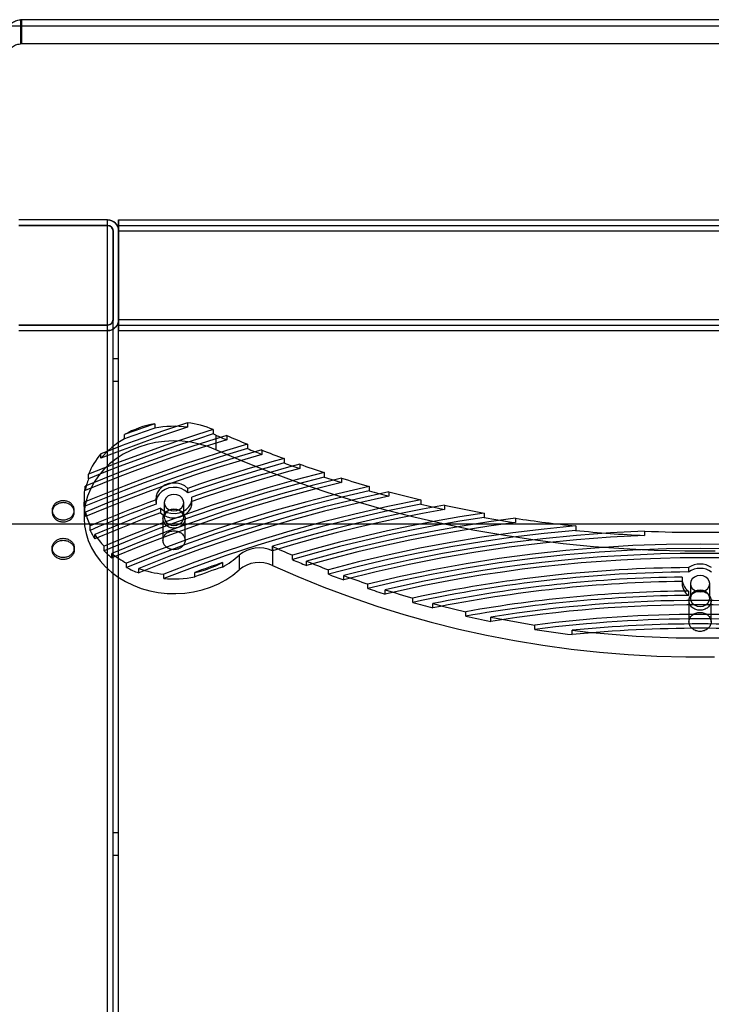
# Model space of a CAD drawing. Units: millimetres. Extents: x 16129 to 19789, y 29929 to 38226.
# Drawn here: x 17713 to 17963, y 36368 to 36724 of the extents above; entities that cross this region are included whole.
import ezdxf

# ---------------------------------------------------------------- set-up
doc = ezdxf.new("R2010")
doc.units = ezdxf.units.MM
doc.header["$LTSCALE"] = 200
doc.layers.add('OTWORY_MONTAŻOWE', color=1, linetype='Continuous')

msp = doc.modelspace()

# ---------------------------------------------------------------- linework, layer by layer
at = {"color": 7, "linetype": 'Continuous', "lineweight": 25}
for p, q in [((18204.63, 36723.53), (17713.73, 36723.53)), ((17713.73, 36723.53), (17713.73, 36714.82)), ((18204.18, 36723.54), (17714.18, 36723.54)), ((17714.18, 36714.83), (17714.18, 36723.54)), ((18204.63, 36714.82), (17713.73, 36714.82)), ((18204.18, 36714.83), (17714.18, 36714.83)), ((17745.18, 36651.22), (17713.18, 36651.22)), ((17745.18, 36651.2), (17713.18, 36651.2)), ((17745.18, 35351.22), (17745.18, 36651.2)), ((17749.18, 36651.22), (18169.18, 36651.22)), ((17749.18, 36651.22), (17749.18, 36647.22)), ((17749.18, 36647.22), (17749.18, 36651.22)), ((17745.18, 36649.22), (17713.18, 36649.22)), ((17713.18, 36649.2), (17745.18, 36649.2)), ((17745.18, 35351.22), (17745.18, 36649.2)), ((17747.18, 36615.22), (17747.18, 36647.22)), ((17747.18, 36647.21), (17747.18, 36615.21)), ((17747.18, 35351.22), (17747.18, 36647.21)), ((17749.18, 36649.22), (18169.18, 36649.22)), ((17749.18, 36647.22), (17749.18, 36649.22)), ((17749.18, 36649.22), (17749.18, 36647.22)), ((17749.18, 36647.22), (18169.18, 36647.22)), ((17749.18, 36647.22), (17749.18, 36615.22)), ((17749.18, 35351.22), (17749.18, 36647.21)), ((17749.18, 36615.21), (17749.18, 36647.21)), ((17747.18, 35351.22), (17747.18, 36615.21)), ((17749.18, 36615.21), (17748.91, 36613.75)), ((17749.18, 36615.22), (18169.18, 36615.22)), ((17749.18, 36615.22), (17749.18, 36613.22)), ((17749.18, 36611.22), (17749.18, 36615.22)), ((17749.18, 36615.22), (17749.18, 36611.22)), ((17749.18, 36613.22), (17749.18, 36615.22)), ((17749.18, 35351.22), (17749.18, 36615.21)), ((17713.18, 36613.22), (17745.18, 36613.22)), ((17745.18, 36613.2), (17713.18, 36613.2)), ((17745.18, 35351.22), (17745.18, 36613.2)), ((17746.8, 36611.54), (17746.02, 36611.29)), ((17747.5, 36611.95), (17746.8, 36611.54)), ((17748.1, 36612.47), (17747.5, 36611.95)), ((17748.57, 36613.08), (17748.1, 36612.47)), ((17748.91, 36613.75), (17748.57, 36613.08)), ((17749.18, 36613.22), (18169.18, 36613.22)), ((17713.18, 36611.22), (17745.18, 36611.22)), ((17713.18, 36611.2), (17745.18, 36611.2)), ((17746.02, 36611.29), (17745.18, 36611.2)), ((17745.18, 35351.22), (17745.18, 36611.2)), ((17749.18, 36611.22), (18169.18, 36611.22)), ((17749.18, 36600.97), (17747.18, 36600.97)), ((17747.18, 36592.97), (17747.18, 36600.92)), ((17749.18, 36592.97), (17749.18, 36600.92)), ((17747.18, 36592.97), (17749.18, 36592.97)), ((17762.2, 36577.57), (17762.2, 36575.98)), ((17774.04, 36577.9), (17774.04, 36576.31)), ((17751.28, 36572.06), (17751.28, 36573.65)), ((17783.38, 36575.44), (17783.38, 36573.85)), ((17784.33, 36573.44), (17784.33, 36568.15)), ((17788.21, 36573.32), (17788.21, 36571.73)), ((17795.69, 36570.16), (17795.69, 36568.57)), ((17742.75, 36565.09), (17742.75, 36566.68)), ((17800.87, 36568.07), (17800.87, 36566.48)), ((17808.96, 36564.97), (17808.96, 36563.38)), ((17814.59, 36562.93), (17814.59, 36561.34)), ((17738.32, 36557.69), (17738.32, 36559.28)), ((17823.47, 36559.89), (17823.47, 36558.3)), ((17737.09, 36553.42), (17737.09, 36555)), ((17829.72, 36557.89), (17829.72, 36556.3)), ((17839.67, 36554.91), (17839.67, 36553.33)), ((17774.13, 36552.62), (17774.13, 36554.2)), ((17775.66, 36549.48), (17775.66, 36551.07)), ((17846.78, 36552.95), (17846.78, 36551.37)), ((17736.68, 36550.63), (17736.68, 36543.75)), ((17736.73, 36547.59), (17736.73, 36549.17)), ((17762.68, 36550.63), (17762.68, 36549.04)), ((17762.71, 36550.11), (17762.71, 36548.52)), ((17765.68, 36549.04), (17765.68, 36543.75)), ((17772.68, 36543.75), (17772.68, 36549.04)), ((17775.68, 36549.04), (17775.68, 36550.63)), ((17858.34, 36550.04), (17858.34, 36548.46)), ((17866.83, 36548.12), (17866.83, 36546.54)), ((17725.18, 36546.28), (17725.18, 36545.57)), ((17733.18, 36545.57), (17733.18, 36546.28)), ((17737.23, 36544.01), (17737.23, 36545.59)), ((17764.3, 36546.99), (17764.3, 36545.4)), ((17881.21, 36545.28), (17881.21, 36543.69)), ((17738.9, 36539.02), (17738.9, 36540.61)), ((17765.18, 36543.26), (17765.18, 36535.44)), ((17773.18, 36535.44), (17773.18, 36543.26)), ((17892.47, 36543.4), (17892.47, 36541.81)), ((17914.26, 36540.62), (17914.26, 36539.03)), ((17740.58, 36535.94), (17740.58, 36537.53)), ((17939.11, 36538.78), (17939.11, 36537.19)), ((17743.94, 36531.67), (17743.94, 36533.26)), ((17804.73, 36531.68), (17804.73, 36533.27)), ((17804.75, 36533.26), (17804.75, 36526.38)), ((17725.18, 36532.68), (17725.18, 36531.97)), ((17733.18, 36531.97), (17733.18, 36532.68)), ((17746.76, 36529.08), (17746.76, 36530.67)), ((17792.74, 36530.05), (17792.74, 36524.76)), ((17811.98, 36528.46), (17811.98, 36530.05)), ((17752.04, 36525.61), (17752.04, 36527.2)), ((17786.65, 36527.38), (17786.65, 36525.79)), ((17817.02, 36526.33), (17817.02, 36527.92)), ((17756.46, 36523.67), (17756.46, 36525.25)), ((17765.46, 36521.65), (17765.46, 36523.24)), ((17776.66, 36522.21), (17776.66, 36523.79)), ((17824.94, 36523.18), (17824.94, 36524.77)), ((17830.47, 36521.1), (17830.47, 36522.69)), ((17955, 36525.58), (17955, 36523.99)), ((17839.25, 36518.02), (17839.25, 36519.6)), ((17952.68, 36521.35), (17952.68, 36519.77)), ((17952.75, 36522.16), (17952.75, 36520.57)), ((17955.68, 36519.77), (17955.68, 36514.47)), ((17962.68, 36514.47), (17962.68, 36519.77)), ((17845.47, 36515.98), (17845.47, 36517.57)), ((17955.05, 36517.09), (17955.05, 36515.51)), ((17855.47, 36512.97), (17855.47, 36514.56)), ((17862.69, 36510.99), (17862.69, 36512.57)), ((17955.18, 36513.62), (17955.18, 36505.96)), ((17963.18, 36505.96), (17963.18, 36513.62)), ((17874.64, 36508.05), (17874.64, 36509.63)), ((17883.62, 36506.11), (17883.62, 36507.7)), ((17899.51, 36503.24), (17899.51, 36504.83)), ((17913, 36501.35), (17913, 36502.94)), ((17749.18, 36429.72), (17747.18, 36429.72)), ((17747.18, 36421.72), (17747.18, 36429.68)), ((17749.18, 36421.72), (17749.18, 36429.68)), ((17747.18, 36421.72), (17749.18, 36421.72))]:
    msp.add_line(p, q, dxfattribs=at)
at = {"color": 7, "linetype": 'Continuous', "lineweight": 25, "flags": 128}
for points in [[(17774.04, 36577.9), (17770.08, 36576.59), (17766.13, 36575.26), (17762.2, 36573.9), (17758.28, 36572.51), (17754.38, 36571.09), (17750.49, 36569.65), (17746.61, 36568.18), (17742.75, 36566.68)], [(17774.04, 36576.31), (17770.08, 36575.01), (17766.13, 36573.67), (17762.2, 36572.31), (17758.28, 36570.92), (17754.38, 36569.5), (17750.49, 36568.06), (17746.61, 36566.59), (17742.75, 36565.09)], [(17762.2, 36577.57), (17760.83, 36577.09), (17759.46, 36576.61), (17758.09, 36576.12), (17756.73, 36575.63), (17755.36, 36575.14), (17754, 36574.65), (17752.64, 36574.15), (17751.28, 36573.65)], [(17762.2, 36575.98), (17760.83, 36575.5), (17759.46, 36575.02), (17758.09, 36574.53), (17756.73, 36574.05), (17755.36, 36573.55), (17754, 36573.06), (17752.64, 36572.56), (17751.28, 36572.06)], [(17788.21, 36573.32), (17781.7, 36571.29), (17775.21, 36569.19), (17768.77, 36567.01), (17762.35, 36564.76), (17755.98, 36562.43), (17749.64, 36560.03), (17743.35, 36557.55), (17737.09, 36555)], [(17783.38, 36575.44), (17777.65, 36573.62), (17771.94, 36571.74), (17766.27, 36569.81), (17760.62, 36567.82), (17755, 36565.77), (17749.41, 36563.66), (17743.85, 36561.5), (17738.32, 36559.28)], [(17783.38, 36573.85), (17777.65, 36572.03), (17771.94, 36570.16), (17766.27, 36568.22), (17760.62, 36566.23), (17755, 36564.18), (17749.41, 36562.07), (17743.85, 36559.91), (17738.32, 36557.69)], [(17784.33, 36568.15), (17781.43, 36569.3), (17778.41, 36570.2), (17775.29, 36570.84), (17772.12, 36571.22), (17768.92, 36571.33), (17765.72, 36571.17), (17762.56, 36570.75), (17759.45, 36570.07), (17756.45, 36569.13), (17753.57, 36567.94), (17750.84, 36566.52), (17748.28, 36564.87), (17745.93, 36563.03), (17743.81, 36560.99), (17741.93, 36558.79), (17740.32, 36556.44), (17738.99, 36553.97), (17737.95, 36551.39), (17737.22, 36548.75), (17736.79, 36546.05), (17736.68, 36543.34), (17736.89, 36540.62), (17737.41, 36537.94), (17738.24, 36535.32), (17739.37, 36532.77), (17740.79, 36530.33), (17742.48, 36528.03), (17744.44, 36525.87), (17746.63, 36523.89), (17749.05, 36522.11), (17751.66, 36520.53), (17754.44, 36519.18), (17757.36, 36518.06), (17760.4, 36517.2), (17763.52, 36516.6), (17766.7, 36516.26), (17769.9, 36516.18), (17773.1, 36516.38), (17776.25, 36516.84), (17779.34, 36517.56), (17782.33, 36518.54), (17785.2, 36519.76), (17787.9, 36521.21), (17790.43, 36522.89), (17792.74, 36524.76)], [(17795.69, 36570.16), (17788.15, 36567.89), (17780.66, 36565.51), (17773.21, 36563.04), (17765.81, 36560.47), (17758.46, 36557.79), (17751.16, 36555.02), (17743.92, 36552.15), (17736.73, 36549.17)], [(17788.21, 36571.73), (17781.7, 36569.7), (17775.21, 36567.6), (17768.77, 36565.42), (17762.35, 36563.17), (17755.98, 36560.84), (17749.64, 36558.44), (17743.35, 36555.96), (17737.09, 36553.42)], [(17795.69, 36568.57), (17788.15, 36566.3), (17780.66, 36563.93), (17773.21, 36561.45), (17765.81, 36558.88), (17758.46, 36556.2), (17751.16, 36553.43), (17743.92, 36550.56), (17736.73, 36547.59)], [(17800.87, 36568.07), (17792.72, 36565.67), (17784.62, 36563.16), (17776.58, 36560.52), (17768.59, 36557.77), (17760.65, 36554.9), (17752.78, 36551.91), (17744.97, 36548.81), (17737.23, 36545.59)], [(17800.87, 36566.48), (17792.72, 36564.09), (17784.62, 36561.57), (17776.58, 36558.94), (17768.59, 36556.18), (17760.65, 36553.31), (17752.78, 36550.33), (17744.97, 36547.22), (17737.23, 36544.01)], [(17964.69, 36531.48), (17953.67, 36531.48), (17942.65, 36531.75), (17931.64, 36532.3), (17920.66, 36533.13), (17909.72, 36534.22), (17898.81, 36535.59), (17887.96, 36537.24), (17877.17, 36539.15), (17866.45, 36541.33), (17855.81, 36543.77), (17845.26, 36546.48), (17834.8, 36549.46), (17824.46, 36552.69), (17814.23, 36556.18), (17804.13, 36559.92), (17794.16, 36563.91), (17784.33, 36568.15)], [(17808.96, 36564.97), (17804.55, 36563.75), (17800.16, 36562.49), (17795.79, 36561.2), (17791.42, 36559.87), (17787.08, 36558.5), (17782.75, 36557.11), (17778.43, 36555.67), (17774.13, 36554.2)], [(17808.96, 36563.38), (17804.55, 36562.16), (17800.16, 36560.9), (17795.79, 36559.61), (17791.42, 36558.28), (17787.08, 36556.92), (17782.75, 36555.52), (17778.43, 36554.08), (17774.13, 36552.62)], [(17814.59, 36562.93), (17809.66, 36561.6), (17804.75, 36560.23), (17799.86, 36558.81), (17794.98, 36557.35), (17790.12, 36555.84), (17785.28, 36554.29), (17780.46, 36552.7), (17775.66, 36551.07)], [(17823.47, 36559.89), (17813.24, 36557.23), (17803.08, 36554.37), (17793, 36551.32), (17783, 36548.08), (17773.09, 36544.66), (17763.28, 36541.04), (17753.56, 36537.24), (17743.94, 36533.26)], [(17823.47, 36558.3), (17813.24, 36555.64), (17803.08, 36552.78), (17793, 36549.73), (17783, 36546.49), (17773.09, 36543.07), (17763.28, 36539.45), (17753.56, 36535.66), (17743.94, 36531.67)], [(17814.59, 36561.34), (17809.66, 36560.01), (17804.75, 36558.64), (17799.86, 36557.22), (17794.98, 36555.76), (17790.12, 36554.26), (17785.28, 36552.71), (17780.46, 36551.12), (17775.66, 36549.48)], [(17829.72, 36557.89), (17819.04, 36555.21), (17808.44, 36552.33), (17797.92, 36549.23), (17787.49, 36545.92), (17777.15, 36542.41), (17766.91, 36538.7), (17756.78, 36534.78), (17746.76, 36530.67)], [(17829.72, 36556.3), (17819.04, 36553.62), (17808.44, 36550.74), (17797.92, 36547.64), (17787.49, 36544.34), (17777.15, 36540.83), (17766.91, 36537.11), (17756.78, 36533.2), (17746.76, 36529.08)], [(17839.67, 36554.91), (17828.39, 36552.27), (17817.18, 36549.39), (17806.06, 36546.27), (17795.04, 36542.91), (17784.12, 36539.33), (17773.31, 36535.51), (17762.61, 36531.47), (17752.04, 36527.2)], [(17774.13, 36554.2), (17773.04, 36555.07), (17771.75, 36555.7), (17770.32, 36556.06), (17768.83, 36556.14), (17767.35, 36555.93), (17765.98, 36555.43), (17764.77, 36554.69), (17763.8, 36553.73), (17763.11, 36552.6), (17762.74, 36551.37), (17762.71, 36550.11)], [(17774.13, 36552.62), (17773.04, 36553.48), (17771.75, 36554.11), (17770.32, 36554.48), (17768.83, 36554.55), (17767.35, 36554.34), (17765.98, 36553.84), (17764.77, 36553.1), (17763.8, 36552.14), (17763.11, 36551.01), (17762.74, 36549.79), (17762.71, 36548.52)], [(17839.67, 36553.33), (17828.39, 36550.68), (17817.18, 36547.8), (17806.06, 36544.68), (17795.04, 36541.32), (17784.12, 36537.74), (17773.31, 36533.92), (17762.61, 36529.88), (17752.04, 36525.61)], [(17846.78, 36552.95), (17835.15, 36550.36), (17823.6, 36547.52), (17812.14, 36544.43), (17800.78, 36541.08), (17789.52, 36537.49), (17778.38, 36533.65), (17767.36, 36529.57), (17756.46, 36525.25)], [(17846.78, 36551.37), (17835.15, 36548.78), (17823.6, 36545.93), (17812.14, 36542.84), (17800.78, 36539.5), (17789.52, 36535.9), (17778.38, 36532.07), (17767.36, 36527.99), (17756.46, 36523.67)], [(17764.3, 36546.99), (17765.39, 36546.15), (17766.68, 36545.54), (17768.09, 36545.19), (17769.56, 36545.13), (17771.02, 36545.34), (17772.37, 36545.83), (17773.57, 36546.56), (17774.53, 36547.51), (17775.23, 36548.61), (17775.61, 36549.82), (17775.66, 36551.07)], [(17769.18, 36552.01), (17768.1, 36551.87), (17767.12, 36551.45), (17766.35, 36550.79), (17765.85, 36549.96), (17765.68, 36549.04), (17765.85, 36548.13), (17766.35, 36547.3), (17767.12, 36546.64), (17768.1, 36546.22), (17769.18, 36546.07), (17770.26, 36546.22), (17771.24, 36546.64), (17772.01, 36547.3), (17772.51, 36548.13), (17772.68, 36549.04), (17772.51, 36549.96), (17772.01, 36550.79), (17771.24, 36551.45), (17770.26, 36551.87), (17769.18, 36552.01)], [(17762.71, 36550.11), (17759.7, 36548.98), (17756.7, 36547.83), (17753.71, 36546.67), (17750.73, 36545.49), (17747.76, 36544.3), (17744.8, 36543.09), (17741.84, 36541.86), (17738.9, 36540.61)], [(17762.71, 36548.52), (17759.7, 36547.39), (17756.7, 36546.25), (17753.71, 36545.09), (17750.73, 36543.91), (17747.76, 36542.71), (17744.8, 36541.5), (17741.84, 36540.27), (17738.9, 36539.02)], [(17764.3, 36545.4), (17765.39, 36544.56), (17766.68, 36543.95), (17768.09, 36543.61), (17769.56, 36543.54), (17771.02, 36543.75), (17772.37, 36544.24), (17773.57, 36544.97), (17774.53, 36545.92), (17775.23, 36547.02), (17775.61, 36548.23), (17775.66, 36549.48)], [(17858.34, 36550.04), (17846.39, 36547.62), (17834.52, 36544.93), (17822.74, 36541.97), (17811.06, 36538.75), (17799.48, 36535.26), (17788.01, 36531.51), (17776.67, 36527.5), (17765.46, 36523.24)], [(17858.34, 36548.46), (17846.39, 36546.03), (17834.52, 36543.34), (17822.74, 36540.38), (17811.06, 36537.16), (17799.48, 36533.67), (17788.01, 36529.92), (17776.67, 36525.91), (17765.46, 36521.65)], [(17866.83, 36548.12), (17858.94, 36546.68), (17851.08, 36545.11), (17843.26, 36543.43), (17835.47, 36541.63), (17827.72, 36539.71), (17820.01, 36537.68), (17812.35, 36535.53), (17804.73, 36533.27)], [(17764.3, 36546.99), (17761.3, 36545.87), (17758.31, 36544.73), (17755.33, 36543.57), (17752.36, 36542.4), (17749.4, 36541.2), (17746.45, 36540), (17743.51, 36538.77), (17740.58, 36537.53)], [(17764.3, 36545.4), (17761.3, 36544.28), (17758.31, 36543.14), (17755.33, 36541.98), (17752.36, 36540.81), (17749.4, 36539.62), (17746.45, 36538.41), (17743.51, 36537.18), (17740.58, 36535.94)], [(17769.18, 36546.72), (17768.1, 36546.58), (17767.12, 36546.16), (17766.35, 36545.5), (17765.85, 36544.67), (17765.68, 36543.75), (17765.85, 36542.84), (17766.35, 36542.01), (17767.12, 36541.35), (17768.1, 36540.93), (17769.18, 36540.78), (17770.26, 36540.93), (17771.24, 36541.35), (17772.01, 36542.01), (17772.51, 36542.84), (17772.68, 36543.75), (17772.51, 36544.67), (17772.01, 36545.5), (17771.24, 36546.16), (17770.26, 36546.58), (17769.18, 36546.72)], [(17866.83, 36546.54), (17858.94, 36545.09), (17851.08, 36543.53), (17843.26, 36541.84), (17835.47, 36540.04), (17827.72, 36538.13), (17820.01, 36536.09), (17812.35, 36533.95), (17804.73, 36531.68)], [(17881.21, 36545.28), (17872.42, 36543.89), (17863.65, 36542.35), (17854.93, 36540.66), (17846.24, 36538.83), (17837.6, 36536.85), (17829.01, 36534.73), (17820.47, 36532.46), (17811.98, 36530.05)], [(17881.21, 36543.69), (17872.42, 36542.3), (17863.65, 36540.76), (17854.93, 36539.08), (17846.24, 36537.24), (17837.6, 36535.26), (17829.01, 36533.14), (17820.47, 36530.87), (17811.98, 36528.46)], [(17892.47, 36543.4), (17882.88, 36542.08), (17873.32, 36540.58), (17863.81, 36538.9), (17854.35, 36537.05), (17844.93, 36535.03), (17835.57, 36532.83), (17826.26, 36530.46), (17817.02, 36527.92)], [(17892.47, 36541.81), (17882.88, 36540.49), (17873.32, 36538.99), (17863.81, 36537.32), (17854.35, 36535.47), (17844.93, 36533.44), (17835.57, 36531.24), (17826.26, 36528.87), (17817.02, 36526.33)], [(17914.26, 36540.62), (17902.9, 36539.5), (17891.59, 36538.14), (17880.32, 36536.52), (17869.11, 36534.66), (17857.96, 36532.55), (17846.87, 36530.2), (17835.86, 36527.6), (17824.94, 36524.77)], [(17914.26, 36539.03), (17902.9, 36537.91), (17891.59, 36536.55), (17880.32, 36534.93), (17869.11, 36533.07), (17857.96, 36530.96), (17846.87, 36528.61), (17835.86, 36526.02), (17824.94, 36523.18)], [(17939.11, 36538.78), (17926.84, 36538.15), (17914.61, 36537.23), (17902.4, 36536.02), (17890.25, 36534.52), (17878.14, 36532.73), (17866.11, 36530.64), (17854.14, 36528.28), (17842.26, 36525.62), (17830.47, 36522.69)], [(17939.11, 36537.19), (17926.84, 36536.57), (17914.61, 36535.65), (17902.4, 36534.43), (17890.25, 36532.93), (17878.14, 36531.14), (17866.11, 36529.06), (17854.14, 36526.69), (17842.26, 36524.04), (17830.47, 36521.1)], [(18079.11, 36519.6), (18067.39, 36522.34), (18055.59, 36524.79), (18043.7, 36526.96), (18031.76, 36528.85), (18019.75, 36530.44), (18007.69, 36531.75), (17995.6, 36532.77), (17983.47, 36533.5), (17971.33, 36533.94), (17959.18, 36534.08), (17947.03, 36533.94), (17934.88, 36533.5), (17922.76, 36532.77), (17910.67, 36531.75), (17898.61, 36530.44), (17886.6, 36528.85), (17874.66, 36526.96), (17862.77, 36524.79), (17850.97, 36522.34), (17839.25, 36519.6)], [(18079.11, 36518.02), (18067.39, 36520.75), (18055.59, 36523.21), (18043.7, 36525.38), (18031.76, 36527.26), (18019.75, 36528.86), (18007.69, 36530.16), (17995.6, 36531.18), (17983.47, 36531.91), (17971.33, 36532.35), (17959.18, 36532.49), (17947.03, 36532.35), (17934.88, 36531.91), (17922.76, 36531.18), (17910.67, 36530.16), (17898.61, 36528.86), (17886.6, 36527.26), (17874.66, 36525.38), (17862.77, 36523.21), (17850.97, 36520.75), (17839.25, 36518.02)], [(17786.65, 36527.38), (17785.4, 36526.94), (17784.15, 36526.5), (17782.89, 36526.06), (17781.64, 36525.61), (17780.39, 36525.16), (17779.15, 36524.71), (17777.9, 36524.25), (17776.66, 36523.79)], [(17804.75, 36526.38), (17813.96, 36522.32), (17823.32, 36518.51), (17832.82, 36514.96), (17842.45, 36511.66), (17852.2, 36508.63), (17862.05, 36505.86), (17872.01, 36503.37), (17882.05, 36501.14), (17892.18, 36499.19), (17902.37, 36497.51), (17912.62, 36496.11), (17922.92, 36494.98), (17933.25, 36494.14), (17943.61, 36493.58), (17953.99, 36493.3), (17964.37, 36493.3)], [(17786.65, 36525.79), (17785.4, 36525.36), (17784.15, 36524.92), (17782.89, 36524.47), (17781.64, 36524.03), (17780.39, 36523.58), (17779.15, 36523.12), (17777.9, 36522.67), (17776.66, 36522.21)], [(17959.18, 36522.74), (17958.1, 36522.59), (17957.12, 36522.17), (17956.35, 36521.51), (17955.85, 36520.68), (17955.68, 36519.77), (17955.85, 36518.85), (17956.35, 36518.02), (17957.12, 36517.36), (17958.1, 36516.94), (17959.18, 36516.8), (17960.26, 36516.94), (17961.24, 36517.36), (17962.01, 36518.02), (17962.51, 36518.85), (17962.68, 36519.77), (17962.51, 36520.68), (17962.01, 36521.51), (17961.24, 36522.17), (17960.26, 36522.59), (17959.18, 36522.74)], [(17959.18, 36517.44), (17958.1, 36517.3), (17957.12, 36516.88), (17956.35, 36516.22), (17955.85, 36515.39), (17955.68, 36514.47), (17955.85, 36513.56), (17956.35, 36512.73), (17957.12, 36512.07), (17958.1, 36511.65), (17959.18, 36511.5), (17960.26, 36511.65), (17961.24, 36512.07), (17962.01, 36512.73), (17962.51, 36513.56), (17962.68, 36514.47), (17962.51, 36515.39), (17962.01, 36516.22), (17961.24, 36516.88), (17960.26, 36517.3), (17959.18, 36517.44)]]:
    msp.add_lwpolyline(points, dxfattribs=at)
at = {"color": 7, "linetype": 'Continuous', "lineweight": 25}
for centre, radius, start, end in [((17714.18, 36717.41), 6.13, 89.9988, 94.2411), ((17714.18, 36708.7), 6.13, 89.9988, 94.2411), ((17745.18, 36647.22), 4, 0, 90), ((17745.18, 36647.22), 4, 0, 90), ((17745.18, 36647.22), 2, 0, 90), ((17745.18, 36647.22), 2, 0, 90), ((17745.18, 36615.22), 4, 270, 0), ((17745.18, 36615.22), 4, 270, 0), ((17745.18, 36615.22), 2, 270, 0), ((17745.18, 36615.22), 2, 270, 0), ((17768.67, 36542.34), 35.81, 100.408, 119.054), ((17769.18, 36538.44), 38.18, 82.6953, 100.5373), ((17769.4, 36541.36), 36.84, 67.7087, 82.7757), ((17770.02, 36541.43), 35.07, 65.9065, 67.6085), ((17948.89, 36941.39), 403.07, 245.905, 246.5075), ((17949.87, 36945.25), 405.54, 246.5081, 247.6551), ((17766.19, 36545.1), 30.81, 118.9565, 139.5532), ((17762.78, 36549.66), 26.29, 139.655, 158.5366), ((17950.89, 36946.13), 408.21, 247.6547, 248.4382), ((17951.87, 36950.21), 410.9, 248.4386, 249.6467), ((17952.8, 36951.13), 413.57, 249.6463, 250.477), ((17953.7, 36955.26), 416.26, 250.4775, 251.7691), ((17954.54, 36956.21), 418.94, 251.7687, 252.6656), ((17760.15, 36550.63), 23.47, 169.2662, 183.56), ((17760.85, 36548.91), 24.18, 158.6977, 169.2534), ((17955.34, 36960.37), 421.64, 252.6661, 254.078), ((17956.08, 36961.36), 424.31, 254.0775, 255.0731), ((17956.77, 36965.56), 427.01, 255.0737, 256.6737), ((17760.28, 36549.06), 23.6, 183.5807, 192.3661), ((17957.39, 36966.56), 429.68, 256.6732, 257.8331), ((17957.95, 36970.8), 432.39, 257.8338, 259.7773), ((17761.11, 36550.85), 24.45, 192.4062, 204.7476), ((17958.43, 36971.82), 435.04, 259.7768, 261.2792), ((17958.84, 36976.14), 437.8, 261.2804, 264.1556), ((17762.39, 36549.84), 25.86, 204.7197, 212.5051), ((17763.96, 36552.45), 27.73, 212.5549, 223.7872), ((17959.11, 36977.24), 440.51, 264.1553, 267.3968), ((17959.18, 36980.16), 441.84, 267.396, 272.604), ((17800.29, 36523.54), 10.69, 65.3808, 65.4942), ((17950.09, 36850.44), 348.89, 245.3818, 246.6822), ((17765.58, 36552.38), 29.95, 223.7425, 231.0861), ((17767.11, 36555.92), 32.43, 231.1369, 242.3094), ((17771.5, 36553.94), 31.97, 298.2951, 311.6477), ((17800.02, 36521.42), 11.29, 65.3681, 130.1363), ((17959.18, 36031.67), 499.03, 76.8283, 103.1717), ((17769.69, 36558.94), 35.82, 281.2071, 298.2549), ((17800.02, 36516.13), 11.29, 65.2617, 130.1356), ((17951.15, 36851.32), 351.58, 246.6817, 247.5734), ((17952.18, 36855.42), 354.29, 247.574, 248.9514), ((17959.18, 36030.08), 499.03, 76.8283, 103.1717), ((17959.18, 36519.5), 7.37, 55.4847, 124.5153), ((17768.3, 36556.53), 34.93, 242.2631, 250.1963), ((17769.04, 36560.26), 37.2, 250.2406, 264.4774), ((17953.16, 36856.35), 356.99, 248.9509, 249.9005), ((17954.09, 36860.49), 359.71, 249.9011, 251.3827), ((17958.97, 36034.66), 490.94, 90.4633, 102.1712), ((17958.97, 36033.07), 490.94, 90.4633, 102.1712), ((17959.18, 36517.91), 7.37, 55.4847, 124.5153), ((17769.18, 36559.62), 38.15, 264.4046, 281.3049), ((17958.99, 36035.59), 486.61, 90.735, 101.4146), ((17958.99, 36034), 486.61, 90.735, 101.4146), ((17957.83, 36521.41), 5.13, 171.5919, 237.2768), ((17957.83, 36519.82), 5.13, 171.5919, 237.2768), ((17954.95, 36861.47), 362.42, 251.3821, 252.416), ((17955.77, 36865.66), 365.15, 252.4167, 254.0553), ((17959.06, 36036.69), 480.42, 90.4778, 100.1208), ((17959.06, 36035.1), 480.42, 90.4778, 100.1208), ((17956.52, 36866.67), 367.85, 254.0547, 255.2214), ((17957.21, 36870.91), 370.59, 255.2222, 257.1248), ((17959.18, 36036.64), 477.08, 80.8867, 99.1133), ((17959.18, 36035.05), 477.08, 80.8867, 99.1133), ((17959.18, 36038.14), 470.49, 82.7139, 97.2861), ((17957.82, 36871.95), 373.29, 257.1241, 258.5342), ((17958.36, 36876.25), 376.05, 258.5353, 260.9963), ((17959.18, 36036.55), 470.49, 82.7139, 97.2861), ((17959.18, 36039.06), 466.17, 84.3146, 95.6854), ((17958.79, 36877.32), 378.74, 260.9956, 263.056), ((17959.18, 36037.47), 466.17, 84.3146, 95.6854), ((17959.18, 36882.5), 382.36, 263.0628, 276.9372)]:
    msp.add_arc(centre, radius, start, end, dxfattribs=at)
for points, knots in [([(17709.18, 36719.46), (17709.21, 36719.75), (17709.27, 36720.25), (17709.58, 36721.23), (17710.41, 36722.26), (17711.89, 36723.23), (17713.11, 36723.43), (17713.73, 36723.53)], [0, 0, 0, 0, 0.144125, 0.250772, 0.501298, 0.746799, 1, 1, 1, 1]), ([(17709.18, 36710.77), (17709.21, 36711.06), (17709.27, 36711.55), (17709.58, 36712.53), (17710.41, 36713.56), (17711.89, 36714.52), (17713.11, 36714.72), (17713.73, 36714.82)], [0, 0, 0, 0, 0.1437987, 0.2502313, 0.5005211, 0.7462236, 1, 1, 1, 1]), ([(17745.18, 36651.2), (17745.46, 36651.18), (17746.02, 36651.15), (17746.81, 36650.88), (17747.52, 36650.48), (17748.31, 36649.78), (17749.02, 36648.68), (17749.13, 36647.7), (17749.18, 36647.21)], [0, 0, 0, 0, 0.125011, 0.250475, 0.375708, 0.500884, 0.750463, 1, 1, 1, 1]), ([(17745.18, 36649.2), (17745.32, 36649.2), (17745.6, 36649.18), (17745.99, 36649.05), (17746.34, 36648.85), (17746.74, 36648.5), (17747.1, 36647.95), (17747.15, 36647.45), (17747.18, 36647.21)], [0, 0, 0, 0, 0.123608, 0.250472, 0.371239, 0.500882, 0.750462, 1, 1, 1, 1]), ([(17747.18, 36615.21), (17747.18, 36615.13), (17747.17, 36615.01), (17747.14, 36614.77), (17747.08, 36614.6), (17747.04, 36614.48)], [0, 0, 0, 0, 0.29297, 0.50085, 1, 1, 1, 1]), ([(17745.6, 36613.25), (17745.53, 36613.23), (17745.39, 36613.21), (17745.25, 36613.21), (17745.18, 36613.2)], [0, 0, 0, 0, 0.5017224, 1, 1, 1, 1]), ([(17746.34, 36613.58), (17746.23, 36613.5), (17746, 36613.36), (17745.73, 36613.28), (17745.6, 36613.25)], [0, 0, 0, 0, 0.5126829, 1, 1, 1, 1]), ([(17746.64, 36613.84), (17746.59, 36613.79), (17746.5, 36613.7), (17746.39, 36613.62), (17746.34, 36613.58)], [0, 0, 0, 0, 0.51039, 1, 1, 1, 1]), ([(17747.04, 36614.48), (17746.99, 36614.36), (17746.89, 36614.13), (17746.72, 36613.93), (17746.64, 36613.84)], [0, 0, 0, 0, 0.530397, 1, 1, 1, 1]), ([(17729.18, 36549.75), (17729.62, 36549.71), (17730.51, 36549.64), (17731.69, 36549.06), (17732.6, 36548.2), (17733.14, 36547.11), (17733.24, 36545.92), (17732.86, 36544.76), (17732.06, 36543.77), (17730.92, 36543.08), (17729.6, 36542.76), (17728.25, 36542.84), (17727.01, 36543.29), (17726, 36544.07), (17725.34, 36545.09), (17725.1, 36546.27), (17725.33, 36547.45), (17726.01, 36548.51), (17727.06, 36549.3), (17728.18, 36549.7), (17728.9, 36549.74), (17729.18, 36549.75)], [0, 0, 0, 0, 0.052438, 0.104861, 0.157725, 0.211539, 0.266258, 0.321442, 0.376428, 0.430634, 0.483845, 0.536293, 0.588528, 0.641166, 0.694654, 0.749094, 0.804185, 0.859317, 0.913838, 0.96737, 1, 1, 1, 1]), ([(17729.18, 36549.04), (17729.62, 36549), (17730.51, 36548.92), (17731.69, 36548.34), (17732.6, 36547.48), (17733.14, 36546.4), (17733.24, 36545.21), (17732.86, 36544.04), (17732.06, 36543.06), (17730.92, 36542.37), (17729.6, 36542.05), (17728.25, 36542.12), (17727.01, 36542.57), (17726, 36543.35), (17725.34, 36544.38), (17725.1, 36545.55), (17725.33, 36546.74), (17726.01, 36547.79), (17727.06, 36548.58), (17728.18, 36548.98), (17728.9, 36549.02), (17729.18, 36549.04)], [0, 0, 0, 0, 0.0524365, 0.1048575, 0.1577208, 0.2115344, 0.2662551, 0.3214414, 0.3764284, 0.4306354, 0.4838456, 0.5362925, 0.5885251, 0.6411618, 0.6946492, 0.7490903, 0.8041832, 0.8593179, 0.9138401, 0.9673718, 1, 1, 1, 1]), ([(17765.18, 36543.26), (17765.23, 36542.81), (17765.34, 36541.91), (17766.29, 36540.78), (17767.6, 36539.99), (17769.18, 36539.76), (17770.76, 36539.99), (17772.07, 36540.78), (17772.99, 36541.91), (17773.27, 36543.26), (17772.99, 36544.61), (17772.07, 36545.74), (17770.76, 36546.52), (17769.18, 36546.76), (17767.6, 36546.52), (17766.29, 36545.74), (17765.34, 36544.61), (17765.23, 36543.71), (17765.18, 36543.26)], [0, 0, 0, 0, 0.062611, 0.125165, 0.187647, 0.249971, 0.312405, 0.374774, 0.437413, 0.499983, 0.562662, 0.625189, 0.68767, 0.749995, 0.812428, 0.874799, 0.937394, 1, 1, 1, 1]), ([(17765.18, 36535.45), (17765.23, 36535), (17765.34, 36534.1), (17766.29, 36532.98), (17767.6, 36532.2), (17769.18, 36531.96), (17770.76, 36532.2), (17772.07, 36532.98), (17772.99, 36534.1), (17773.27, 36535.45), (17772.99, 36536.79), (17772.07, 36537.91), (17770.76, 36538.69), (17769.18, 36538.93), (17767.6, 36538.69), (17766.29, 36537.91), (17765.34, 36536.79), (17765.23, 36535.89), (17765.18, 36535.45)], [0, 0, 0, 0, 0.062466, 0.124963, 0.187503, 0.249971, 0.31255, 0.374976, 0.437558, 0.499983, 0.562517, 0.624987, 0.687525, 0.749995, 0.812573, 0.875002, 0.937539, 1, 1, 1, 1]), ([(17729.18, 36536.15), (17728.74, 36536.11), (17727.85, 36536.04), (17726.67, 36535.46), (17725.76, 36534.6), (17725.22, 36533.51), (17725.12, 36532.32), (17725.5, 36531.16), (17726.3, 36530.18), (17727.44, 36529.49), (17728.76, 36529.17), (17730.11, 36529.24), (17731.35, 36529.69), (17732.36, 36530.47), (17733.02, 36531.5), (17733.26, 36532.67), (17733.03, 36533.85), (17732.35, 36534.91), (17731.3, 36535.7), (17730.18, 36536.09), (17729.45, 36536.13), (17729.18, 36536.15)], [0, 0, 0, 0, 0.0524057, 0.1047955, 0.157638, 0.2114539, 0.2661997, 0.3214236, 0.3764439, 0.4306644, 0.4838629, 0.5362791, 0.5884758, 0.6410864, 0.6945682, 0.7490274, 0.8041552, 0.8593266, 0.9138704, 0.9673985, 1, 1, 1, 1]), ([(17729.18, 36535.43), (17728.74, 36535.39), (17727.85, 36535.32), (17726.67, 36534.74), (17725.76, 36533.88), (17725.22, 36532.8), (17725.12, 36531.61), (17725.5, 36530.45), (17726.3, 36529.46), (17727.44, 36528.77), (17728.76, 36528.45), (17730.11, 36528.53), (17731.35, 36528.98), (17732.36, 36529.75), (17733.02, 36530.78), (17733.26, 36531.95), (17733.03, 36533.14), (17732.35, 36534.19), (17731.3, 36534.98), (17730.18, 36535.38), (17729.45, 36535.42), (17729.18, 36535.43)], [0, 0, 0, 0, 0.052404, 0.104792, 0.157633, 0.211449, 0.266197, 0.321423, 0.376445, 0.430666, 0.483864, 0.536278, 0.588473, 0.641082, 0.694564, 0.749024, 0.804154, 0.859327, 0.913872, 0.9674, 1, 1, 1, 1]), ([(17955.18, 36513.62), (17955.23, 36513.17), (17955.34, 36512.26), (17956.29, 36511.13), (17957.6, 36510.34), (17959.18, 36510.1), (17960.76, 36510.34), (17962.07, 36511.13), (17962.99, 36512.26), (17963.27, 36513.62), (17962.99, 36514.99), (17962.07, 36516.12), (17960.76, 36516.91), (17959.18, 36517.15), (17957.6, 36516.91), (17956.29, 36516.12), (17955.34, 36514.99), (17955.23, 36514.08), (17955.18, 36513.62)], [0, 0, 0, 0, 0.0626111, 0.1251651, 0.1876473, 0.2499714, 0.3124047, 0.3747742, 0.4374133, 0.4999832, 0.5626618, 0.6251893, 0.6876696, 0.7499952, 0.8124279, 0.8747994, 0.9373936, 1, 1, 1, 1]), ([(17955.18, 36505.96), (17955.23, 36505.51), (17955.34, 36504.6), (17956.29, 36503.48), (17957.6, 36502.69), (17959.18, 36502.45), (17960.76, 36502.69), (17962.07, 36503.47), (17962.99, 36504.6), (17963.27, 36505.96), (17962.99, 36507.31), (17962.07, 36508.44), (17960.76, 36509.23), (17959.18, 36509.47), (17957.6, 36509.23), (17956.29, 36508.44), (17955.34, 36507.31), (17955.23, 36506.41), (17955.18, 36505.96)], [0, 0, 0, 0, 0.062466, 0.124963, 0.187503, 0.249971, 0.31255, 0.374976, 0.437558, 0.499983, 0.562517, 0.624987, 0.687525, 0.749995, 0.812573, 0.875002, 0.937539, 1, 1, 1, 1])]:
    msp.add_open_spline(points, degree=3, knots=knots, dxfattribs=at)
at = {"layer": 'OTWORY_MONTAŻOWE'}
for p, q in [((18374.18, 36721.22), (17544.18, 36721.22)), ((18374.18, 36541.22), (17544.18, 36541.22))]:
    msp.add_line(p, q, dxfattribs=at)

doc.saveas('drawing.dxf')
